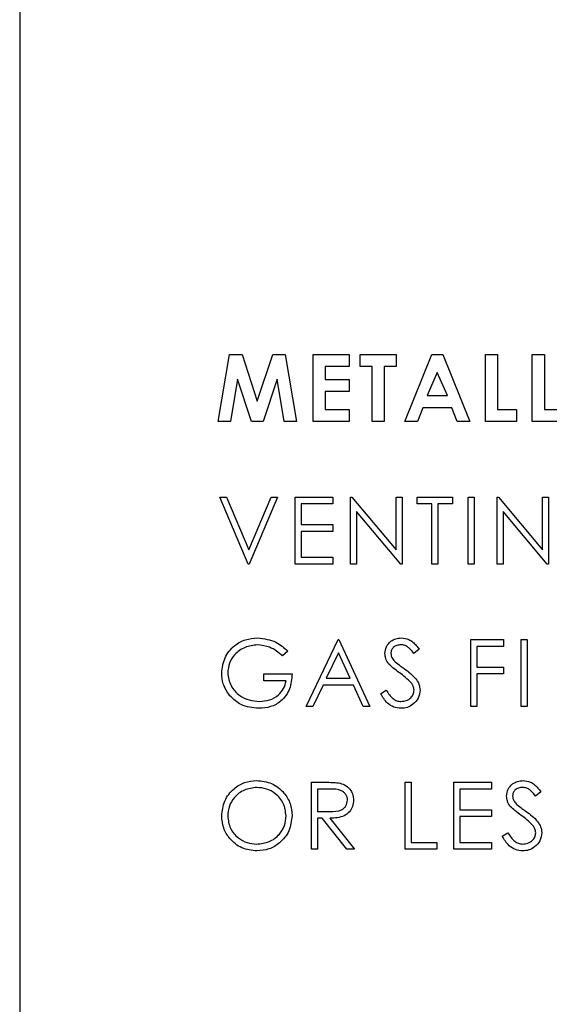
# Model space of a CAD drawing. Extents: x 0.5 to 16.6, y 0.4 to 10.6.
# Drawn here: x 10.3 to 10.4, y 6 to 6.1 of the extents above; entities that cross this region are included whole.
import ezdxf

# ---------------------------------------------------------------- set-up
doc = ezdxf.new("R2010")
doc.units = 0
doc.header["$MEASUREMENT"] = 0
doc.layers.get('0').update_dxf_attribs({"linetype": 'CONTINUOUS'})

msp = doc.modelspace()

# ---------------------------------------------------------------- linework, layer by layer
at = {"color": 7, "linetype": 'Continuous'}
for p, q in [((10.324394, 6.163241), (10.324394, 5.970741)), ((10.334901, 6.045741), (10.335499, 6.049282)), ((10.335499, 6.049282), (10.336159, 6.049282)), ((10.336159, 6.049282), (10.336967, 6.046812)), ((10.336967, 6.046812), (10.337781, 6.049282)), ((10.337781, 6.049282), (10.338434, 6.049282)), ((10.338434, 6.049282), (10.339033, 6.045741)), ((10.339923, 6.049282), (10.34183, 6.049282)), ((10.339923, 6.045741), (10.339923, 6.049282)), ((10.34183, 6.049282), (10.34183, 6.048647)), ((10.342402, 6.049282), (10.344309, 6.049282)), ((10.342402, 6.048647), (10.342402, 6.049282)), ((10.344309, 6.049282), (10.344309, 6.048647)), ((10.344768, 6.045741), (10.346199, 6.049282)), ((10.346199, 6.049282), (10.346789, 6.049282)), ((10.346789, 6.049282), (10.348219, 6.045741)), ((10.349041, 6.049282), (10.349676, 6.049282)), ((10.349041, 6.045741), (10.349041, 6.049282)), ((10.349676, 6.049282), (10.349676, 6.046376)), ((10.35152, 6.049282), (10.352156, 6.049282)), ((10.35152, 6.045741), (10.35152, 6.049282)), ((10.352156, 6.049282), (10.352156, 6.046376)), ((10.340559, 6.048647), (10.340559, 6.047966)), ((10.34183, 6.048647), (10.340559, 6.048647)), ((10.343038, 6.048647), (10.342402, 6.048647)), ((10.343038, 6.045741), (10.343038, 6.048647)), ((10.343674, 6.048647), (10.343674, 6.045741)), ((10.344309, 6.048647), (10.343674, 6.048647)), ((10.335923, 6.047978), (10.335546, 6.045741)), ((10.336655, 6.045741), (10.335923, 6.047978)), ((10.338012, 6.047978), (10.337275, 6.045741)), ((10.33839, 6.045741), (10.338012, 6.047978)), ((10.340559, 6.047966), (10.34183, 6.047966)), ((10.34183, 6.047966), (10.34183, 6.04733)), ((10.346493, 6.048332), (10.345963, 6.047103)), ((10.347024, 6.047103), (10.346493, 6.048332)), ((10.340559, 6.04733), (10.340559, 6.046376)), ((10.34183, 6.04733), (10.340559, 6.04733)), ((10.345963, 6.047103), (10.347024, 6.047103)), ((10.340559, 6.046376), (10.34183, 6.046376)), ((10.34183, 6.046376), (10.34183, 6.045741)), ((10.345722, 6.046467), (10.345446, 6.045741)), ((10.347265, 6.046467), (10.345722, 6.046467)), ((10.34754, 6.045741), (10.347265, 6.046467)), ((10.349676, 6.046376), (10.350675, 6.046376)), ((10.350675, 6.046376), (10.350675, 6.045741)), ((10.352156, 6.046376), (10.353155, 6.046376)), ((10.335546, 6.045741), (10.334901, 6.045741)), ((10.337275, 6.045741), (10.336655, 6.045741)), ((10.339033, 6.045741), (10.33839, 6.045741)), ((10.34183, 6.045741), (10.339923, 6.045741)), ((10.343674, 6.045741), (10.343038, 6.045741)), ((10.345446, 6.045741), (10.344768, 6.045741)), ((10.348219, 6.045741), (10.34754, 6.045741)), ((10.350675, 6.045741), (10.349041, 6.045741)), ((10.353155, 6.045741), (10.35152, 6.045741)), ((10.334992, 6.041739), (10.335333, 6.041739)), ((10.336491, 6.038198), (10.334992, 6.041739)), ((10.335333, 6.041739), (10.336513, 6.038948)), ((10.336513, 6.038948), (10.337694, 6.041739)), ((10.338034, 6.041739), (10.336536, 6.038198)), ((10.337694, 6.041739), (10.338034, 6.041739)), ((10.33897, 6.041739), (10.340968, 6.041739)), ((10.33897, 6.038198), (10.33897, 6.041739)), ((10.340968, 6.041739), (10.340968, 6.041376)), ((10.341903, 6.041739), (10.34197, 6.041739)), ((10.341903, 6.038198), (10.341903, 6.041739)), ((10.34197, 6.041739), (10.344309, 6.038952)), ((10.344309, 6.041739), (10.344627, 6.041739)), ((10.344309, 6.038952), (10.344309, 6.041739)), ((10.344627, 6.041739), (10.344627, 6.038198)), ((10.345426, 6.041739), (10.347288, 6.041739)), ((10.345426, 6.041376), (10.345426, 6.041739)), ((10.347288, 6.041739), (10.347288, 6.041376)), ((10.348133, 6.041739), (10.34845, 6.041739)), ((10.348133, 6.038198), (10.348133, 6.041739)), ((10.34845, 6.041739), (10.34845, 6.038198)), ((10.349658, 6.041739), (10.349725, 6.041739)), ((10.349658, 6.038198), (10.349658, 6.041739)), ((10.349725, 6.041739), (10.352065, 6.038952)), ((10.352065, 6.041739), (10.352383, 6.041739)), ((10.352065, 6.038952), (10.352065, 6.041739)), ((10.352383, 6.041739), (10.352383, 6.038198)), ((10.339288, 6.041376), (10.339288, 6.040286)), ((10.340968, 6.041376), (10.339288, 6.041376)), ((10.346198, 6.041376), (10.345426, 6.041376)), ((10.346198, 6.038198), (10.346198, 6.041376)), ((10.346516, 6.041376), (10.346516, 6.038198)), ((10.347288, 6.041376), (10.346516, 6.041376)), ((10.342221, 6.040979), (10.342221, 6.038198)), ((10.344555, 6.038198), (10.342221, 6.040979)), ((10.349976, 6.040979), (10.349976, 6.038198)), ((10.35231, 6.038198), (10.349976, 6.040979)), ((10.339288, 6.040286), (10.340968, 6.040286)), ((10.340968, 6.040286), (10.340968, 6.039923)), ((10.339288, 6.039923), (10.339288, 6.038561)), ((10.340968, 6.039923), (10.339288, 6.039923)), ((10.339288, 6.038561), (10.340968, 6.038561)), ((10.340968, 6.038561), (10.340968, 6.038198)), ((10.336536, 6.038198), (10.336491, 6.038198)), ((10.340968, 6.038198), (10.33897, 6.038198)), ((10.342221, 6.038198), (10.341903, 6.038198)), ((10.344627, 6.038198), (10.344555, 6.038198)), ((10.346516, 6.038198), (10.346198, 6.038198)), ((10.34845, 6.038198), (10.348133, 6.038198)), ((10.349976, 6.038198), (10.349658, 6.038198)), ((10.352383, 6.038198), (10.35231, 6.038198)), ((10.33956, 6.030654), (10.34124, 6.034196)), ((10.34124, 6.034196), (10.341285, 6.034196)), ((10.341285, 6.034196), (10.34292, 6.030654)), ((10.348269, 6.034196), (10.349994, 6.034196)), ((10.348269, 6.030654), (10.348269, 6.034196)), ((10.349994, 6.034196), (10.349994, 6.033833)), ((10.35093, 6.034196), (10.351247, 6.034196)), ((10.35093, 6.030654), (10.35093, 6.034196)), ((10.351247, 6.034196), (10.351247, 6.030654)), ((10.338579, 6.033592), (10.338307, 6.033333)), ((10.341259, 6.033506), (10.340618, 6.032153)), ((10.341883, 6.032153), (10.341259, 6.033506)), ((10.345535, 6.033687), (10.345248, 6.03347)), ((10.348587, 6.033833), (10.348587, 6.032743)), ((10.349994, 6.033833), (10.348587, 6.033833)), ((10.337308, 6.03238), (10.338806, 6.03238)), ((10.337308, 6.032017), (10.337308, 6.03238)), ((10.348587, 6.032743), (10.349994, 6.032743)), ((10.348587, 6.03238), (10.348587, 6.030654)), ((10.349994, 6.03238), (10.348587, 6.03238)), ((10.349994, 6.032743), (10.349994, 6.03238)), ((10.338488, 6.032017), (10.337308, 6.032017)), ((10.340445, 6.03179), (10.339907, 6.030654)), ((10.342051, 6.03179), (10.340445, 6.03179)), ((10.340618, 6.032153), (10.341883, 6.032153)), ((10.342575, 6.030654), (10.342051, 6.03179)), ((10.343492, 6.031338), (10.343792, 6.031517)), ((10.339907, 6.030654), (10.33956, 6.030654)), ((10.34292, 6.030654), (10.342575, 6.030654)), ((10.348587, 6.030654), (10.348269, 6.030654)), ((10.351247, 6.030654), (10.35093, 6.030654)), ((10.339832, 6.026653), (10.340541, 6.026653)), ((10.339832, 6.023111), (10.339832, 6.026653)), ((10.344791, 6.026653), (10.345109, 6.026653)), ((10.344791, 6.023111), (10.344791, 6.026653)), ((10.345109, 6.026653), (10.345109, 6.023474)), ((10.347361, 6.026653), (10.349359, 6.026653)), ((10.347361, 6.023111), (10.347361, 6.026653)), ((10.349359, 6.026653), (10.349359, 6.02629)), ((10.34015, 6.02629), (10.34015, 6.025109)), ((10.340814, 6.02629), (10.34015, 6.02629)), ((10.347679, 6.02629), (10.347679, 6.0252)), ((10.349359, 6.02629), (10.347679, 6.02629)), ((10.351974, 6.026144), (10.351687, 6.025926)), ((10.34015, 6.025109), (10.340799, 6.025104)), ((10.347679, 6.0252), (10.349359, 6.0252)), ((10.349359, 6.0252), (10.349359, 6.024837)), ((10.34015, 6.024746), (10.34015, 6.023111)), ((10.340408, 6.024746), (10.34015, 6.024746)), ((10.34171, 6.023111), (10.340408, 6.024746)), ((10.340802, 6.024746), (10.342103, 6.023111)), ((10.347679, 6.024837), (10.347679, 6.023474)), ((10.349359, 6.024837), (10.347679, 6.024837)), ((10.349931, 6.023794), (10.35023, 6.023974)), ((10.345109, 6.023474), (10.346471, 6.023474)), ((10.346471, 6.023474), (10.346471, 6.023111)), ((10.347679, 6.023474), (10.349359, 6.023474)), ((10.349359, 6.023474), (10.349359, 6.023111)), ((10.34015, 6.023111), (10.339832, 6.023111)), ((10.342103, 6.023111), (10.34171, 6.023111)), ((10.346471, 6.023111), (10.344791, 6.023111)), ((10.349359, 6.023111), (10.347361, 6.023111))]:
    msp.add_line(p, q, dxfattribs=at)
for points, knots in [([(10.335083, 6.032427), (10.335118, 6.032704), (10.335188, 6.033259), (10.335697, 6.033882), (10.336332, 6.034234), (10.336769, 6.034269), (10.336988, 6.034287)], [0, 0, 0, 0, 0.27959, 0.559072, 0.779411, 1, 1, 1, 1]), ([(10.336977, 6.033924), (10.336753, 6.033896), (10.336305, 6.033842), (10.335782, 6.033464), (10.33546, 6.03297), (10.335421, 6.032617), (10.335401, 6.032441)], [0, 0, 0, 0, 0.279847, 0.559555, 0.779847, 1, 1, 1, 1]), ([(10.338307, 6.033333), (10.338088, 6.033513), (10.337697, 6.033835), (10.337197, 6.033897), (10.336977, 6.033924)], [0, 0, 0, 0, 0.55984, 1, 1, 1, 1]), ([(10.336988, 6.034287), (10.337325, 6.034245), (10.337928, 6.03417), (10.33838, 6.033769), (10.338579, 6.033592)], [0, 0, 0, 0, 0.558579, 1, 1, 1, 1]), ([(10.343719, 6.03346), (10.343735, 6.033586), (10.343765, 6.033837), (10.344007, 6.03411), (10.344296, 6.034262), (10.344493, 6.034278), (10.344592, 6.034287)], [0, 0, 0, 0, 0.279553, 0.558798, 0.779378, 1, 1, 1, 1]), ([(10.344556, 6.033924), (10.344484, 6.033918), (10.344341, 6.033907), (10.344168, 6.033797), (10.344054, 6.033645), (10.344043, 6.033532), (10.344037, 6.033475)], [0, 0, 0, 0, 0.280274, 0.559931, 0.77992, 1, 1, 1, 1]), ([(10.345248, 6.03347), (10.345187, 6.033546), (10.345086, 6.033671), (10.34492, 6.033823), (10.344746, 6.033909), (10.34462, 6.033919), (10.344556, 6.033924)], [0, 0, 0, 0, 0.340409, 0.560482, 0.78018, 1, 1, 1, 1]), ([(10.344592, 6.034287), (10.344724, 6.034271), (10.344943, 6.034245), (10.345201, 6.034075), (10.345381, 6.033892), (10.345484, 6.033756), (10.345535, 6.033687)], [0, 0, 0, 0, 0.338729, 0.558835, 0.779344, 1, 1, 1, 1]), ([(10.343917, 6.032921), (10.343855, 6.033013), (10.343743, 6.033177), (10.343727, 6.033374), (10.343719, 6.03346)], [0, 0, 0, 0, 0.55984, 1, 1, 1, 1]), ([(10.344037, 6.033475), (10.344041, 6.033426), (10.344049, 6.033327), (10.344126, 6.033164), (10.344216, 6.033073), (10.34427, 6.033018)], [0, 0, 0, 0, 0.279946, 0.559774, 1, 1, 1, 1]), ([(10.344497, 6.032439), (10.344382, 6.032521), (10.344176, 6.032667), (10.343996, 6.032843), (10.343917, 6.032921)], [0, 0, 0, 0, 0.560413, 1, 1, 1, 1]), ([(10.34427, 6.033018), (10.344358, 6.03295), (10.344514, 6.032829), (10.344675, 6.032715), (10.344746, 6.032665)], [0, 0, 0, 0, 0.559906, 1, 1, 1, 1]), ([(10.335517, 6.031233), (10.335377, 6.031436), (10.335127, 6.031798), (10.335097, 6.032234), (10.335083, 6.032427)], [0, 0, 0, 0, 0.559317, 1, 1, 1, 1]), ([(10.335401, 6.032441), (10.335437, 6.032207), (10.33551, 6.031738), (10.33598, 6.031243), (10.336526, 6.030971), (10.336895, 6.030941), (10.337079, 6.030927)], [0, 0, 0, 0, 0.279061, 0.558584, 0.779236, 1, 1, 1, 1]), ([(10.338806, 6.03238), (10.338784, 6.032112), (10.338741, 6.031579), (10.338293, 6.030947), (10.337681, 6.030607), (10.337262, 6.030578), (10.337052, 6.030564)], [0, 0, 0, 0, 0.280351, 0.559367, 0.779371, 1, 1, 1, 1]), ([(10.345136, 6.031875), (10.345027, 6.031991), (10.344832, 6.0322), (10.3446, 6.032366), (10.344497, 6.032439)], [0, 0, 0, 0, 0.559496, 1, 1, 1, 1]), ([(10.344746, 6.032665), (10.344968, 6.032501), (10.345278, 6.032272), (10.345541, 6.031845), (10.345568, 6.03163), (10.345581, 6.031522)], [0, 0, 0, 0, 0.5601154, 0.7802838, 1, 1, 1, 1]), ([(10.337079, 6.030927), (10.337262, 6.030941), (10.337627, 6.030969), (10.338076, 6.031232), (10.338387, 6.031596), (10.338455, 6.031876), (10.338488, 6.032017)], [0, 0, 0, 0, 0.280254, 0.559912, 0.779941, 1, 1, 1, 1]), ([(10.345263, 6.031527), (10.345254, 6.031598), (10.345239, 6.031724), (10.345167, 6.031829), (10.345136, 6.031875)], [0, 0, 0, 0, 0.55899, 1, 1, 1, 1]), ([(10.344569, 6.030564), (10.344438, 6.030577), (10.344176, 6.030603), (10.343772, 6.03087), (10.343598, 6.03116), (10.343492, 6.031338)], [0, 0, 0, 0, 0.27988, 0.559666, 1, 1, 1, 1]), ([(10.343792, 6.031517), (10.343897, 6.031355), (10.344044, 6.03113), (10.344344, 6.03095), (10.344494, 6.030935), (10.344569, 6.030927)], [0, 0, 0, 0, 0.559321, 0.779782, 1, 1, 1, 1]), ([(10.344569, 6.030927), (10.344664, 6.030936), (10.344855, 6.030955), (10.345087, 6.031099), (10.345235, 6.031303), (10.345254, 6.031452), (10.345263, 6.031527)], [0, 0, 0, 0, 0.280276, 0.560148, 0.780153, 1, 1, 1, 1]), ([(10.345581, 6.031522), (10.345561, 6.031377), (10.345521, 6.031087), (10.345238, 6.030779), (10.344911, 6.030591), (10.344683, 6.030573), (10.344569, 6.030564)], [0, 0, 0, 0, 0.279183, 0.559085, 0.779446, 1, 1, 1, 1]), ([(10.337052, 6.030564), (10.336721, 6.030594), (10.33613, 6.030648), (10.335704, 6.031054), (10.335517, 6.031233)], [0, 0, 0, 0, 0.559617, 1, 1, 1, 1]), ([(10.335083, 6.024866), (10.335116, 6.02514), (10.335181, 6.025686), (10.335666, 6.026309), (10.336278, 6.026679), (10.336707, 6.026722), (10.336922, 6.026744)], [0, 0, 0, 0, 0.279731, 0.559327, 0.77968, 1, 1, 1, 1]), ([(10.336922, 6.026744), (10.337199, 6.026715), (10.337754, 6.026656), (10.338375, 6.026154), (10.338752, 6.025537), (10.338788, 6.025101), (10.338806, 6.024883)], [0, 0, 0, 0, 0.2797673, 0.5593585, 0.7795711, 1, 1, 1, 1]), ([(10.340541, 6.026653), (10.340692, 6.026653), (10.34096, 6.026654), (10.341226, 6.02662), (10.341344, 6.026605)], [0, 0, 0, 0, 0.56024, 1, 1, 1, 1]), ([(10.341344, 6.026605), (10.341455, 6.026568), (10.341677, 6.026494), (10.341911, 6.026255), (10.34204, 6.025981), (10.342051, 6.025797), (10.342057, 6.025706)], [0, 0, 0, 0, 0.279797, 0.5595, 0.779626, 1, 1, 1, 1]), ([(10.350158, 6.025917), (10.350173, 6.026043), (10.350204, 6.026294), (10.350446, 6.026567), (10.350735, 6.026718), (10.350932, 6.026735), (10.35103, 6.026744)], [0, 0, 0, 0, 0.279553, 0.558798, 0.779378, 1, 1, 1, 1]), ([(10.35103, 6.026744), (10.351163, 6.026728), (10.351382, 6.026702), (10.351639, 6.026532), (10.351819, 6.026349), (10.351922, 6.026213), (10.351974, 6.026144)], [0, 0, 0, 0, 0.338729, 0.558835, 0.779344, 1, 1, 1, 1]), ([(10.336937, 6.02638), (10.336714, 6.026351), (10.336267, 6.026293), (10.335755, 6.025899), (10.335449, 6.025397), (10.335417, 6.025044), (10.335401, 6.024868)], [0, 0, 0, 0, 0.279627, 0.55935, 0.77963, 1, 1, 1, 1]), ([(10.338488, 6.024884), (10.338461, 6.025109), (10.338407, 6.025559), (10.337976, 6.026046), (10.337465, 6.026328), (10.337113, 6.026363), (10.336937, 6.02638)], [0, 0, 0, 0, 0.279468, 0.55887, 0.779516, 1, 1, 1, 1]), ([(10.341739, 6.025706), (10.341736, 6.025758), (10.341728, 6.025862), (10.341658, 6.026003), (10.341558, 6.026123), (10.341295, 6.026297), (10.341028, 6.026293), (10.340814, 6.02629)], [0, 0, 0, 0, 0.125307, 0.250617, 0.375954, 0.501281, 1, 1, 1, 1]), ([(10.350995, 6.02638), (10.350923, 6.026375), (10.350779, 6.026364), (10.350606, 6.026253), (10.350493, 6.026102), (10.350481, 6.025989), (10.350476, 6.025932)], [0, 0, 0, 0, 0.280274, 0.559931, 0.77992, 1, 1, 1, 1]), ([(10.351687, 6.025926), (10.351625, 6.026003), (10.351525, 6.026128), (10.351358, 6.026279), (10.351185, 6.026366), (10.351058, 6.026376), (10.350995, 6.02638)], [0, 0, 0, 0, 0.340409, 0.560482, 0.78018, 1, 1, 1, 1]), ([(10.340799, 6.025104), (10.341016, 6.025105), (10.341288, 6.025106), (10.341557, 6.025279), (10.341698, 6.025441), (10.341723, 6.025601), (10.341739, 6.025706)], [0, 0, 0, 0, 0.499827, 0.625498, 0.751208, 1, 1, 1, 1]), ([(10.342057, 6.025706), (10.342048, 6.025594), (10.342029, 6.02537), (10.341854, 6.025072), (10.341455, 6.024775), (10.341071, 6.024758), (10.340802, 6.024746)], [0, 0, 0, 0, 0.18712, 0.373979, 0.560911, 1, 1, 1, 1]), ([(10.350356, 6.025378), (10.350293, 6.02547), (10.350182, 6.025634), (10.350165, 6.025831), (10.350158, 6.025917)], [0, 0, 0, 0, 0.55984, 1, 1, 1, 1]), ([(10.350476, 6.025932), (10.35048, 6.025883), (10.350488, 6.025784), (10.350565, 6.025621), (10.350654, 6.02553), (10.350709, 6.025474)], [0, 0, 0, 0, 0.279946, 0.559774, 1, 1, 1, 1]), ([(10.350936, 6.024896), (10.350821, 6.024978), (10.350615, 6.025123), (10.350435, 6.0253), (10.350356, 6.025378)], [0, 0, 0, 0, 0.560413, 1, 1, 1, 1]), ([(10.350709, 6.025474), (10.350796, 6.025407), (10.350952, 6.025285), (10.351114, 6.025172), (10.351185, 6.025122)], [0, 0, 0, 0, 0.559906, 1, 1, 1, 1]), ([(10.351185, 6.025122), (10.351407, 6.024957), (10.351716, 6.024728), (10.35198, 6.024302), (10.352006, 6.024087), (10.352019, 6.023979)], [0, 0, 0, 0, 0.560115, 0.780284, 1, 1, 1, 1]), ([(10.33695, 6.02302), (10.336676, 6.023051), (10.336127, 6.023111), (10.335516, 6.023612), (10.33514, 6.02422), (10.335102, 6.024651), (10.335083, 6.024866)], [0, 0, 0, 0, 0.279663, 0.559354, 0.779636, 1, 1, 1, 1]), ([(10.335401, 6.024868), (10.335428, 6.024645), (10.335482, 6.024198), (10.33591, 6.023717), (10.336412, 6.023427), (10.336762, 6.023398), (10.336937, 6.023384)], [0, 0, 0, 0, 0.279416, 0.559077, 0.779478, 1, 1, 1, 1]), ([(10.336937, 6.023384), (10.337162, 6.023409), (10.337612, 6.02346), (10.338133, 6.023848), (10.33844, 6.024353), (10.338472, 6.024707), (10.338488, 6.024884)], [0, 0, 0, 0, 0.2798297, 0.559389, 0.7796538, 1, 1, 1, 1]), ([(10.338806, 6.024883), (10.338775, 6.024609), (10.338713, 6.024059), (10.338208, 6.02345), (10.337598, 6.023076), (10.337166, 6.023039), (10.33695, 6.02302)], [0, 0, 0, 0, 0.2796304, 0.5593429, 0.7795972, 1, 1, 1, 1]), ([(10.351575, 6.024331), (10.351465, 6.024448), (10.35127, 6.024657), (10.351038, 6.024823), (10.350936, 6.024896)], [0, 0, 0, 0, 0.559496, 1, 1, 1, 1]), ([(10.35023, 6.023974), (10.350335, 6.023812), (10.350482, 6.023587), (10.350782, 6.023407), (10.350933, 6.023391), (10.351008, 6.023384)], [0, 0, 0, 0, 0.559321, 0.779782, 1, 1, 1, 1]), ([(10.351008, 6.023384), (10.351103, 6.023393), (10.351293, 6.023412), (10.351526, 6.023555), (10.351673, 6.023759), (10.351692, 6.023909), (10.351702, 6.023984)], [0, 0, 0, 0, 0.280276, 0.560148, 0.780153, 1, 1, 1, 1]), ([(10.352019, 6.023979), (10.352, 6.023834), (10.35196, 6.023544), (10.351677, 6.023235), (10.35135, 6.023048), (10.351122, 6.02303), (10.351008, 6.02302)], [0, 0, 0, 0, 0.279183, 0.559085, 0.779446, 1, 1, 1, 1]), ([(10.351702, 6.023984), (10.351693, 6.024054), (10.351677, 6.024181), (10.351606, 6.024285), (10.351575, 6.024331)], [0, 0, 0, 0, 0.55899, 1, 1, 1, 1]), ([(10.351008, 6.02302), (10.350877, 6.023034), (10.350615, 6.02306), (10.350211, 6.023327), (10.350037, 6.023617), (10.349931, 6.023794)], [0, 0, 0, 0, 0.27988, 0.559666, 1, 1, 1, 1])]:
    msp.add_open_spline(points, degree=3, knots=knots, dxfattribs=at)

doc.saveas('drawing.dxf')
